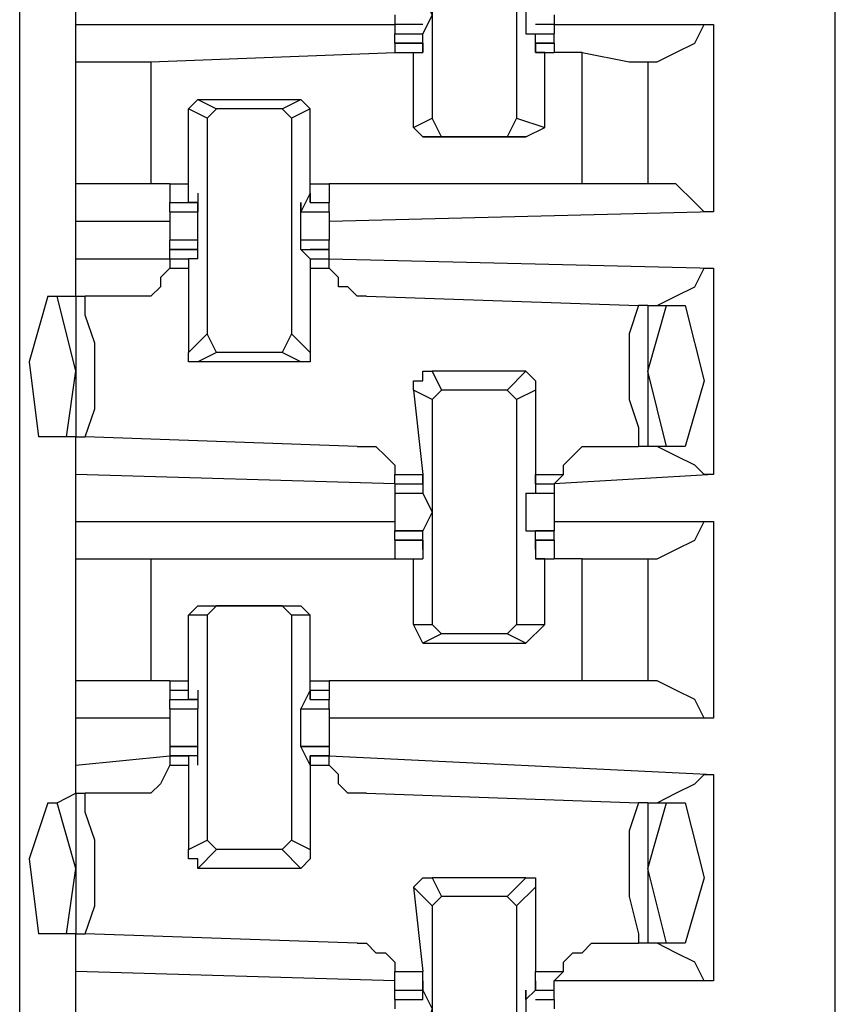
# Model space of a CAD drawing. Extents: x 0 to 4.41, y 0 to 2.94.
# Drawn here: x 2.36 to 2.44, y 1.78 to 1.88 of the extents above; entities that cross this region are included whole.
import ezdxf

# ---------------------------------------------------------------- set-up
doc = ezdxf.new("R2010")
doc.units = 0
doc.header["$MEASUREMENT"] = 0
doc.layers.get('0').update_dxf_attribs({"linetype": 'CONTINUOUS'})

msp = doc.modelspace()

# ---------------------------------------------------------------- linework, layer by layer
for p, q in [((2.44488, 0.51969), (2.44488, 2.43898)), ((2.35925, 0.52756), (2.35925, 2.43012)), ((2.40256, 1.89567), (2.40256, 1.87303)), ((2.41142, 1.89567), (2.41142, 1.87303)), ((2.36516, 1.88287), (2.36516, 1.88878)), ((2.39862, 1.88386), (2.39862, 1.88287)), ((2.41535, 1.88386), (2.41535, 1.88287)), ((2.36516, 1.88287), (2.39862, 1.88287)), ((2.36516, 1.87894), (2.36516, 1.88287)), ((2.40157, 1.88287), (2.39862, 1.88287)), ((2.39862, 1.88287), (2.39862, 1.88189)), ((2.41535, 1.88287), (2.41339, 1.88287)), ((2.41535, 1.88287), (2.43209, 1.88287)), ((2.41535, 1.88287), (2.41535, 1.88189)), ((2.43209, 1.88287), (2.43209, 1.86319)), ((2.39862, 1.88189), (2.40157, 1.88189)), ((2.39862, 1.88091), (2.39862, 1.88189)), ((2.40157, 1.88091), (2.39862, 1.88091)), ((2.39862, 1.88091), (2.40157, 1.88091)), ((2.39862, 1.88091), (2.39862, 1.87992)), ((2.40157, 1.88189), (2.40157, 1.88189)), ((2.40157, 1.88189), (2.40157, 1.88189)), ((2.40157, 1.88189), (2.40157, 1.88189)), ((2.40157, 1.87992), (2.40157, 1.88189)), ((2.40157, 1.88091), (2.40157, 1.87992)), ((2.40157, 1.88091), (2.40157, 1.88091)), ((2.40157, 1.88091), (2.40157, 1.88091)), ((2.40157, 1.88091), (2.40157, 1.87992)), ((2.4124, 1.88189), (2.41339, 1.88189)), ((2.4124, 1.88189), (2.4124, 1.88189)), ((2.4124, 1.88189), (2.4124, 1.88189)), ((2.41339, 1.87992), (2.41339, 1.88189)), ((2.41339, 1.88189), (2.41535, 1.88189)), ((2.41535, 1.88091), (2.41339, 1.88091)), ((2.41339, 1.88091), (2.41339, 1.87992)), ((2.41339, 1.88091), (2.41339, 1.88091)), ((2.41339, 1.88091), (2.41339, 1.88091)), ((2.41339, 1.88091), (2.41339, 1.87992)), ((2.41339, 1.88091), (2.41535, 1.88091)), ((2.41535, 1.88091), (2.41535, 1.88189)), ((2.41535, 1.88091), (2.41535, 1.87992)), ((2.37303, 1.87894), (2.39862, 1.87992)), ((2.39862, 1.87992), (2.40059, 1.87992)), ((2.39862, 1.87992), (2.40157, 1.87992)), ((2.40059, 1.87992), (2.40157, 1.87992)), ((2.40059, 1.87992), (2.40059, 1.87992)), ((2.40059, 1.87205), (2.40059, 1.87992)), ((2.40157, 1.87992), (2.40157, 1.87992)), ((2.41437, 1.87992), (2.41339, 1.87992)), ((2.41339, 1.87992), (2.41339, 1.87992)), ((2.41339, 1.87992), (2.41535, 1.87992)), ((2.41339, 1.87992), (2.41339, 1.87992)), ((2.41437, 1.87205), (2.41437, 1.87992)), ((2.41437, 1.87992), (2.41535, 1.87992)), ((2.41831, 1.87992), (2.41535, 1.87992)), ((2.41831, 1.86614), (2.41831, 1.87992)), ((2.36516, 1.86614), (2.36516, 1.87894)), ((2.37303, 1.87894), (2.37303, 1.86614)), ((2.4252, 1.87894), (2.4252, 1.86614)), ((2.4252, 1.87894), (2.42618, 1.87894)), ((2.37697, 1.87402), (2.37795, 1.875)), ((2.37795, 1.875), (2.37992, 1.87402)), ((2.37795, 1.875), (2.38878, 1.875)), ((2.38681, 1.87402), (2.38878, 1.875)), ((2.38878, 1.875), (2.38976, 1.87402)), ((2.37894, 1.87303), (2.37697, 1.87402)), ((2.37697, 1.86614), (2.37697, 1.87402)), ((2.37894, 1.87303), (2.37992, 1.87402)), ((2.38681, 1.87402), (2.37992, 1.87402)), ((2.38681, 1.87402), (2.3878, 1.87303)), ((2.38976, 1.87402), (2.3878, 1.87303)), ((2.38976, 1.86614), (2.38976, 1.87402)), ((2.37894, 1.87303), (2.37894, 1.85039)), ((2.3878, 1.87303), (2.3878, 1.85039)), ((2.40059, 1.87205), (2.40256, 1.87303)), ((2.40354, 1.87106), (2.40256, 1.87303)), ((2.41142, 1.87303), (2.41043, 1.87106)), ((2.41142, 1.87303), (2.41437, 1.87205)), ((2.40157, 1.87106), (2.40059, 1.87205)), ((2.4124, 1.87106), (2.41437, 1.87205)), ((2.40354, 1.87106), (2.40157, 1.87106)), ((2.40157, 1.87106), (2.4124, 1.87106)), ((2.41043, 1.87106), (2.40354, 1.87106)), ((2.4124, 1.87106), (2.41043, 1.87106)), ((2.36516, 1.8622), (2.36516, 1.86614)), ((2.375, 1.86614), (2.37303, 1.86614)), ((2.375, 1.86614), (2.375, 1.86614)), ((2.375, 1.86614), (2.37697, 1.86614)), ((2.375, 1.86614), (2.37697, 1.86614)), ((2.375, 1.86614), (2.375, 1.86417)), ((2.37697, 1.86614), (2.37697, 1.86614)), ((2.37697, 1.86614), (2.37697, 1.86614)), ((2.37697, 1.86417), (2.37697, 1.86614)), ((2.38976, 1.86417), (2.38976, 1.86614)), ((2.38976, 1.86614), (2.38976, 1.86614)), ((2.38976, 1.86614), (2.38976, 1.86614)), ((2.38976, 1.86614), (2.39173, 1.86614)), ((2.38976, 1.86614), (2.39173, 1.86614)), ((2.41831, 1.86614), (2.39173, 1.86614)), ((2.39173, 1.86614), (2.39173, 1.86417)), ((2.42618, 1.86614), (2.4252, 1.86614)), ((2.37795, 1.86516), (2.37795, 1.86417)), ((2.37795, 1.86516), (2.37795, 1.86516)), ((2.37795, 1.86516), (2.37795, 1.86319)), ((2.37795, 1.86516), (2.37795, 1.86516)), ((2.38976, 1.86516), (2.38878, 1.86319)), ((2.38976, 1.86516), (2.38976, 1.86516)), ((2.38976, 1.86516), (2.38976, 1.86417)), ((2.38976, 1.86516), (2.38976, 1.86516)), ((2.375, 1.86417), (2.37795, 1.86417)), ((2.375, 1.86417), (2.37697, 1.86417)), ((2.375, 1.86319), (2.375, 1.86417)), ((2.37795, 1.86417), (2.37697, 1.86417)), ((2.37795, 1.86417), (2.37795, 1.86319)), ((2.37795, 1.86417), (2.37795, 1.86417)), ((2.38878, 1.86417), (2.38878, 1.86417)), ((2.38878, 1.86417), (2.38878, 1.86319)), ((2.38976, 1.86417), (2.39173, 1.86417)), ((2.38976, 1.86417), (2.38976, 1.86417)), ((2.38976, 1.86417), (2.39173, 1.86417)), ((2.39173, 1.86319), (2.39173, 1.86417)), ((2.375, 1.86319), (2.37795, 1.86319)), ((2.375, 1.86319), (2.37795, 1.86319)), ((2.37795, 1.86319), (2.37795, 1.86319)), ((2.38878, 1.86319), (2.39173, 1.86319)), ((2.38878, 1.86319), (2.38878, 1.86319)), ((2.38878, 1.86319), (2.39173, 1.86319)), ((2.43209, 1.86319), (2.39173, 1.8622)), ((2.36516, 1.85827), (2.36516, 1.8622)), ((2.375, 1.8622), (2.36516, 1.8622)), ((2.375, 1.86122), (2.375, 1.86024)), ((2.37795, 1.86024), (2.375, 1.86024)), ((2.375, 1.85925), (2.375, 1.86024)), ((2.39173, 1.86024), (2.38878, 1.86024)), ((2.39173, 1.86122), (2.39173, 1.86024)), ((2.39173, 1.85925), (2.39173, 1.86024)), ((2.37795, 1.85925), (2.375, 1.85925)), ((2.375, 1.85827), (2.375, 1.85925)), ((2.375, 1.85925), (2.37795, 1.85925)), ((2.375, 1.85925), (2.375, 1.85925)), ((2.37795, 1.85925), (2.37795, 1.85925)), ((2.37795, 1.85925), (2.37795, 1.85925)), ((2.37795, 1.85925), (2.37795, 1.85925)), ((2.37795, 1.85827), (2.37795, 1.85925)), ((2.38976, 1.85827), (2.38878, 1.85925)), ((2.38878, 1.85925), (2.38878, 1.85925)), ((2.38878, 1.85925), (2.38878, 1.85925)), ((2.38878, 1.85925), (2.38878, 1.85925)), ((2.38878, 1.85925), (2.39173, 1.85925)), ((2.39173, 1.85925), (2.38976, 1.85925)), ((2.39173, 1.85827), (2.39173, 1.85925)), ((2.39173, 1.85925), (2.39173, 1.85925)), ((2.36516, 1.85827), (2.375, 1.85827)), ((2.36516, 1.85433), (2.36516, 1.85827)), ((2.375, 1.85827), (2.375, 1.85827)), ((2.375, 1.85827), (2.37697, 1.85827)), ((2.375, 1.85827), (2.375, 1.85728)), ((2.37795, 1.85827), (2.37697, 1.85827)), ((2.37697, 1.85827), (2.37697, 1.85728)), ((2.37795, 1.85827), (2.37795, 1.85827)), ((2.37795, 1.85827), (2.37795, 1.85827)), ((2.37795, 1.85827), (2.37795, 1.85827)), ((2.38976, 1.85827), (2.38976, 1.85728)), ((2.38976, 1.85827), (2.38976, 1.85827)), ((2.38976, 1.85827), (2.38976, 1.85827)), ((2.38976, 1.85827), (2.38976, 1.85827)), ((2.38976, 1.85827), (2.38976, 1.85827)), ((2.38976, 1.85827), (2.39173, 1.85827)), ((2.39173, 1.85827), (2.43209, 1.85728)), ((2.39173, 1.85827), (2.39173, 1.85827)), ((2.39173, 1.85728), (2.39173, 1.85827)), ((2.375, 1.85728), (2.37697, 1.85728)), ((2.37697, 1.85728), (2.37697, 1.84843)), ((2.38976, 1.85728), (2.38976, 1.84843)), ((2.38976, 1.85728), (2.39173, 1.85728)), ((2.43209, 1.85728), (2.43209, 1.83563)), ((2.3622, 1.85433), (2.36319, 1.85433)), ((2.36319, 1.85433), (2.36516, 1.85433)), ((2.36516, 1.84646), (2.36319, 1.85433)), ((2.36516, 1.85433), (2.36614, 1.85433)), ((2.36516, 1.85433), (2.36516, 1.83957)), ((2.37106, 1.85433), (2.36614, 1.85433)), ((2.39567, 1.85433), (2.42421, 1.85335)), ((2.4252, 1.85335), (2.42421, 1.85335)), ((2.4252, 1.84646), (2.42717, 1.85335)), ((2.4252, 1.85335), (2.42717, 1.85335)), ((2.4252, 1.85335), (2.4252, 1.83858)), ((2.42717, 1.85335), (2.42913, 1.85335)), ((2.37697, 1.84843), (2.37894, 1.85039)), ((2.37992, 1.84843), (2.37894, 1.85039)), ((2.3878, 1.85039), (2.38681, 1.84843)), ((2.3878, 1.85039), (2.38976, 1.84843)), ((2.37992, 1.84843), (2.37795, 1.84744)), ((2.38681, 1.84843), (2.37992, 1.84843)), ((2.38878, 1.84744), (2.38681, 1.84843)), ((2.38878, 1.84744), (2.37795, 1.84744)), ((2.36417, 1.83957), (2.36516, 1.84646)), ((2.40256, 1.84646), (2.40354, 1.84449)), ((2.4124, 1.84646), (2.40256, 1.84646)), ((2.41043, 1.84449), (2.4124, 1.84646)), ((2.42717, 1.83858), (2.4252, 1.84646)), ((2.40256, 1.8435), (2.40059, 1.84449)), ((2.40059, 1.84449), (2.40157, 1.83563)), ((2.40256, 1.8435), (2.40354, 1.84449)), ((2.41043, 1.84449), (2.40354, 1.84449)), ((2.41043, 1.84449), (2.41142, 1.8435)), ((2.41339, 1.84449), (2.41142, 1.8435)), ((2.41339, 1.84449), (2.41339, 1.83563)), ((2.40256, 1.8435), (2.40256, 1.81988)), ((2.41142, 1.8435), (2.41142, 1.81988)), ((2.36417, 1.83957), (2.36122, 1.83957)), ((2.36516, 1.83957), (2.36417, 1.83957)), ((2.36516, 1.83563), (2.36516, 1.83957)), ((2.36516, 1.83957), (2.36614, 1.83957)), ((2.39469, 1.83858), (2.36614, 1.83957)), ((2.41929, 1.83858), (2.42421, 1.83858)), ((2.4252, 1.83858), (2.42421, 1.83858)), ((2.42717, 1.83858), (2.4252, 1.83858)), ((2.42913, 1.83858), (2.42717, 1.83858)), ((2.39862, 1.83465), (2.36516, 1.83563)), ((2.36516, 1.83071), (2.36516, 1.83563)), ((2.39862, 1.83563), (2.40157, 1.83563)), ((2.39862, 1.83465), (2.39862, 1.83563)), ((2.40157, 1.83465), (2.40157, 1.83563)), ((2.40157, 1.83563), (2.40157, 1.83465)), ((2.40157, 1.83563), (2.40157, 1.83563)), ((2.40157, 1.83563), (2.40157, 1.83366)), ((2.40157, 1.83563), (2.40157, 1.83563)), ((2.41339, 1.83563), (2.41339, 1.83366)), ((2.41339, 1.83563), (2.41339, 1.83563)), ((2.41339, 1.83563), (2.41339, 1.83465)), ((2.41339, 1.83465), (2.41339, 1.83563)), ((2.41339, 1.83563), (2.41634, 1.83563)), ((2.41339, 1.83563), (2.41339, 1.83563)), ((2.43209, 1.83563), (2.41535, 1.83465)), ((2.41634, 1.83563), (2.41535, 1.83465)), ((2.39862, 1.83465), (2.40157, 1.83465)), ((2.39862, 1.83465), (2.39862, 1.83465)), ((2.39862, 1.83465), (2.40157, 1.83465)), ((2.39862, 1.83465), (2.39862, 1.83366)), ((2.40157, 1.83465), (2.40157, 1.83465)), ((2.41339, 1.83465), (2.41535, 1.83465)), ((2.41339, 1.83465), (2.41339, 1.83465)), ((2.41339, 1.83465), (2.41535, 1.83465)), ((2.41535, 1.83465), (2.41535, 1.83465)), ((2.41535, 1.83465), (2.41535, 1.83366)), ((2.39862, 1.83366), (2.40157, 1.83366)), ((2.39862, 1.83366), (2.40157, 1.83366)), ((2.40157, 1.83366), (2.40157, 1.83366)), ((2.40157, 1.83366), (2.40157, 1.83366)), ((2.40157, 1.83366), (2.40157, 1.83366)), ((2.4124, 1.83366), (2.4124, 1.83366)), ((2.4124, 1.83366), (2.4124, 1.83366)), ((2.4124, 1.83366), (2.41339, 1.83366)), ((2.41339, 1.83366), (2.41535, 1.83366)), ((2.41339, 1.83366), (2.41535, 1.83366)), ((2.36516, 1.83071), (2.39862, 1.83071)), ((2.36516, 1.82677), (2.36516, 1.83071)), ((2.41535, 1.83071), (2.43209, 1.83071)), ((2.43209, 1.83071), (2.43209, 1.81004)), ((2.40157, 1.82972), (2.39862, 1.82972)), ((2.39862, 1.82972), (2.40157, 1.82972)), ((2.39862, 1.82874), (2.39862, 1.82972)), ((2.40157, 1.82972), (2.40157, 1.82972)), ((2.40157, 1.82972), (2.40157, 1.82972)), ((2.40157, 1.82972), (2.40157, 1.82972)), ((2.40157, 1.82776), (2.40157, 1.82972)), ((2.4124, 1.82972), (2.41339, 1.82972)), ((2.4124, 1.82972), (2.4124, 1.82972)), ((2.4124, 1.82972), (2.4124, 1.82972)), ((2.41535, 1.82972), (2.41339, 1.82972)), ((2.41339, 1.82776), (2.41339, 1.82972)), ((2.41339, 1.82972), (2.41535, 1.82972)), ((2.41535, 1.82874), (2.41535, 1.82972)), ((2.40157, 1.82874), (2.39862, 1.82874)), ((2.39862, 1.82874), (2.40157, 1.82874)), ((2.39862, 1.82874), (2.39862, 1.82677)), ((2.40157, 1.82776), (2.40157, 1.82874)), ((2.40157, 1.82874), (2.40157, 1.82874)), ((2.40157, 1.82874), (2.40157, 1.82677)), ((2.41535, 1.82874), (2.41339, 1.82874)), ((2.41339, 1.82874), (2.41339, 1.82677)), ((2.41339, 1.82874), (2.41339, 1.82874)), ((2.41339, 1.82776), (2.41339, 1.82874)), ((2.41339, 1.82874), (2.41535, 1.82874)), ((2.41535, 1.82874), (2.41535, 1.82677)), ((2.40157, 1.82776), (2.40157, 1.82776)), ((2.40157, 1.82776), (2.40157, 1.82776)), ((2.41339, 1.82776), (2.41339, 1.82776)), ((2.41339, 1.82776), (2.41339, 1.82776)), ((2.36516, 1.81398), (2.36516, 1.82677)), ((2.37303, 1.82677), (2.39862, 1.82677)), ((2.37303, 1.82677), (2.37303, 1.81398)), ((2.39862, 1.82677), (2.40059, 1.82677)), ((2.39862, 1.82677), (2.40157, 1.82677)), ((2.40059, 1.82677), (2.40157, 1.82677)), ((2.40059, 1.82677), (2.40059, 1.82677)), ((2.40059, 1.81988), (2.40059, 1.82677)), ((2.41437, 1.82677), (2.41339, 1.82677)), ((2.41339, 1.82677), (2.41339, 1.82677)), ((2.41339, 1.82677), (2.41535, 1.82677)), ((2.41437, 1.81988), (2.41437, 1.82677)), ((2.41437, 1.82677), (2.41535, 1.82677)), ((2.41831, 1.82677), (2.41535, 1.82677)), ((2.41831, 1.81398), (2.41831, 1.82677)), ((2.4252, 1.82677), (2.4252, 1.81398)), ((2.4252, 1.82677), (2.42618, 1.82677)), ((2.37697, 1.82087), (2.37795, 1.82185)), ((2.37795, 1.82185), (2.37992, 1.82185)), ((2.37795, 1.82185), (2.38878, 1.82185)), ((2.37894, 1.82087), (2.37992, 1.82185)), ((2.38681, 1.82185), (2.37992, 1.82185)), ((2.38681, 1.82185), (2.3878, 1.82087)), ((2.38681, 1.82185), (2.38878, 1.82185)), ((2.38878, 1.82185), (2.38976, 1.82087)), ((2.37894, 1.82087), (2.37697, 1.82087)), ((2.37697, 1.81398), (2.37697, 1.82087)), ((2.37894, 1.82087), (2.37894, 1.79724)), ((2.3878, 1.82087), (2.3878, 1.79724)), ((2.38976, 1.82087), (2.3878, 1.82087)), ((2.38976, 1.81398), (2.38976, 1.82087)), ((2.40059, 1.81988), (2.40256, 1.81988)), ((2.40157, 1.81791), (2.40059, 1.81988)), ((2.40354, 1.8189), (2.40157, 1.81791)), ((2.40354, 1.8189), (2.40256, 1.81988)), ((2.41043, 1.8189), (2.40354, 1.8189)), ((2.41142, 1.81988), (2.41043, 1.8189)), ((2.4124, 1.81791), (2.41043, 1.8189)), ((2.41142, 1.81988), (2.41437, 1.81988)), ((2.4124, 1.81791), (2.41437, 1.81988)), ((2.40157, 1.81791), (2.4124, 1.81791)), ((2.36516, 1.81004), (2.36516, 1.81398)), ((2.375, 1.81398), (2.37303, 1.81398)), ((2.375, 1.81398), (2.375, 1.81398)), ((2.375, 1.81398), (2.37697, 1.81398)), ((2.375, 1.81398), (2.375, 1.81299)), ((2.37697, 1.81398), (2.37697, 1.81398)), ((2.37697, 1.81299), (2.37697, 1.81398)), ((2.38976, 1.81299), (2.38976, 1.81398)), ((2.38976, 1.81398), (2.38976, 1.81398)), ((2.38976, 1.81398), (2.39173, 1.81398)), ((2.41831, 1.81398), (2.39173, 1.81398)), ((2.39173, 1.81398), (2.39173, 1.81299)), ((2.42618, 1.81398), (2.4252, 1.81398)), ((2.375, 1.81299), (2.37697, 1.81299)), ((2.375, 1.81299), (2.375, 1.81201)), ((2.37697, 1.81201), (2.37697, 1.81299)), ((2.37795, 1.81299), (2.37795, 1.81201)), ((2.37795, 1.81299), (2.37795, 1.81299)), ((2.37795, 1.81299), (2.37795, 1.81102)), ((2.37795, 1.81299), (2.37795, 1.81299)), ((2.38976, 1.81299), (2.38878, 1.81102)), ((2.38976, 1.81299), (2.38976, 1.81299)), ((2.38976, 1.81299), (2.38976, 1.81201)), ((2.38976, 1.81201), (2.38976, 1.81299)), ((2.38976, 1.81299), (2.38976, 1.81299)), ((2.38976, 1.81299), (2.39173, 1.81299)), ((2.39173, 1.81299), (2.39173, 1.81201)), ((2.375, 1.81201), (2.37795, 1.81201)), ((2.375, 1.81201), (2.37697, 1.81201)), ((2.375, 1.81102), (2.375, 1.81201)), ((2.37795, 1.81201), (2.37697, 1.81201)), ((2.38976, 1.81201), (2.39173, 1.81201)), ((2.38976, 1.81201), (2.38976, 1.81201)), ((2.38976, 1.81201), (2.39173, 1.81201)), ((2.39173, 1.81102), (2.39173, 1.81201)), ((2.375, 1.81102), (2.37795, 1.81102)), ((2.375, 1.81102), (2.37795, 1.81102)), ((2.37795, 1.81102), (2.37795, 1.81102)), ((2.37795, 1.81102), (2.37795, 1.81102)), ((2.37795, 1.81102), (2.37795, 1.81102)), ((2.38878, 1.81102), (2.39173, 1.81102)), ((2.38878, 1.81102), (2.38878, 1.81102)), ((2.38878, 1.81102), (2.38878, 1.81102)), ((2.38878, 1.81102), (2.38878, 1.81102)), ((2.38878, 1.81102), (2.39173, 1.81102)), ((2.36516, 1.80512), (2.36516, 1.81004)), ((2.375, 1.81004), (2.36516, 1.81004)), ((2.43209, 1.81004), (2.39173, 1.81004)), ((2.37795, 1.80709), (2.375, 1.80709)), ((2.375, 1.80709), (2.37795, 1.80709)), ((2.375, 1.80709), (2.375, 1.8061)), ((2.37795, 1.80709), (2.37795, 1.80709)), ((2.37795, 1.80709), (2.37795, 1.80709)), ((2.37795, 1.80709), (2.37795, 1.80709)), ((2.37795, 1.80512), (2.37795, 1.80709)), ((2.39173, 1.80709), (2.38878, 1.80709)), ((2.38976, 1.80512), (2.38878, 1.80709)), ((2.38878, 1.80709), (2.38878, 1.80709)), ((2.38878, 1.80709), (2.38878, 1.80709)), ((2.38878, 1.80709), (2.38878, 1.80709)), ((2.38878, 1.80709), (2.39173, 1.80709)), ((2.39173, 1.80709), (2.39173, 1.8061)), ((2.36516, 1.80512), (2.375, 1.8061)), ((2.37795, 1.8061), (2.375, 1.8061)), ((2.375, 1.8061), (2.375, 1.8061)), ((2.375, 1.8061), (2.37697, 1.8061)), ((2.375, 1.8061), (2.375, 1.80512)), ((2.37795, 1.8061), (2.37697, 1.8061)), ((2.37697, 1.8061), (2.37697, 1.80512)), ((2.37795, 1.80512), (2.37795, 1.8061)), ((2.39173, 1.8061), (2.38976, 1.8061)), ((2.38976, 1.8061), (2.38976, 1.80512)), ((2.38976, 1.8061), (2.38976, 1.8061)), ((2.38976, 1.80512), (2.38976, 1.8061)), ((2.38976, 1.8061), (2.39173, 1.8061)), ((2.39173, 1.8061), (2.43209, 1.80413)), ((2.39173, 1.8061), (2.39173, 1.8061)), ((2.39173, 1.80512), (2.39173, 1.8061)), ((2.36516, 1.80217), (2.36516, 1.80512)), ((2.375, 1.80512), (2.37697, 1.80512)), ((2.37697, 1.80512), (2.37697, 1.79626)), ((2.37795, 1.80512), (2.37795, 1.80512)), ((2.37795, 1.80512), (2.37795, 1.80512)), ((2.38976, 1.80512), (2.38976, 1.79626)), ((2.38976, 1.80512), (2.38976, 1.80512)), ((2.38976, 1.80512), (2.38976, 1.80512)), ((2.38976, 1.80512), (2.39173, 1.80512)), ((2.43209, 1.80413), (2.43209, 1.78248)), ((2.36319, 1.80118), (2.36516, 1.80217)), ((2.36516, 1.80217), (2.36614, 1.80217)), ((2.36516, 1.80217), (2.36516, 1.7874)), ((2.37106, 1.80217), (2.36614, 1.80217)), ((2.39567, 1.80217), (2.42421, 1.80118)), ((2.3622, 1.80118), (2.36319, 1.80118)), ((2.36516, 1.79429), (2.36319, 1.80118)), ((2.4252, 1.80118), (2.42421, 1.80118)), ((2.4252, 1.79429), (2.42717, 1.80118)), ((2.4252, 1.80118), (2.42717, 1.80118)), ((2.4252, 1.80118), (2.4252, 1.78642)), ((2.42717, 1.80118), (2.42913, 1.80118)), ((2.37697, 1.79626), (2.37894, 1.79724)), ((2.37992, 1.79626), (2.37894, 1.79724)), ((2.3878, 1.79724), (2.38681, 1.79626)), ((2.3878, 1.79724), (2.38976, 1.79626)), ((2.37992, 1.79626), (2.37795, 1.79429)), ((2.38681, 1.79626), (2.37992, 1.79626)), ((2.38878, 1.79429), (2.38681, 1.79626)), ((2.36417, 1.7874), (2.36516, 1.79429)), ((2.38878, 1.79429), (2.37795, 1.79429)), ((2.42717, 1.78642), (2.4252, 1.79429)), ((2.40256, 1.79331), (2.40354, 1.79134)), ((2.4124, 1.79331), (2.40256, 1.79331)), ((2.41043, 1.79134), (2.4124, 1.79331)), ((2.40256, 1.79035), (2.40059, 1.79232)), ((2.40059, 1.79232), (2.40157, 1.78346)), ((2.41339, 1.79232), (2.41142, 1.79035)), ((2.41339, 1.79232), (2.41339, 1.78346)), ((2.40256, 1.79035), (2.40354, 1.79134)), ((2.41043, 1.79134), (2.40354, 1.79134)), ((2.41043, 1.79134), (2.41142, 1.79035)), ((2.40256, 1.79035), (2.40256, 1.76772)), ((2.41142, 1.79035), (2.41142, 1.76772)), ((2.36417, 1.7874), (2.36122, 1.7874)), ((2.36516, 1.7874), (2.36417, 1.7874)), ((2.36516, 1.78346), (2.36516, 1.7874)), ((2.36516, 1.7874), (2.36614, 1.7874)), ((2.39469, 1.78642), (2.36614, 1.7874)), ((2.41929, 1.78642), (2.42421, 1.78642)), ((2.4252, 1.78642), (2.42421, 1.78642)), ((2.42717, 1.78642), (2.4252, 1.78642)), ((2.42913, 1.78642), (2.42717, 1.78642)), ((2.39862, 1.78248), (2.36516, 1.78346)), ((2.36516, 1.77756), (2.36516, 1.78346)), ((2.39862, 1.78346), (2.40157, 1.78346)), ((2.39862, 1.78248), (2.39862, 1.78346)), ((2.40157, 1.7815), (2.40157, 1.78346)), ((2.41339, 1.7815), (2.41339, 1.78346)), ((2.41339, 1.78346), (2.41634, 1.78346)), ((2.41634, 1.78346), (2.41535, 1.78248)), ((2.39862, 1.7815), (2.39862, 1.78248)), ((2.40157, 1.78248), (2.40157, 1.7815)), ((2.40157, 1.78248), (2.40157, 1.78248)), ((2.40157, 1.78248), (2.40157, 1.78248)), ((2.40157, 1.78248), (2.40157, 1.7815)), ((2.40157, 1.78248), (2.40157, 1.78248)), ((2.41339, 1.78248), (2.41339, 1.7815)), ((2.41339, 1.78248), (2.41339, 1.78248)), ((2.41339, 1.78248), (2.41339, 1.78248)), ((2.41339, 1.78248), (2.41339, 1.7815)), ((2.41339, 1.78248), (2.41339, 1.78248)), ((2.43209, 1.78248), (2.41535, 1.78248)), ((2.41535, 1.7815), (2.41535, 1.78248)), ((2.39862, 1.7815), (2.40157, 1.7815)), ((2.39862, 1.7815), (2.40157, 1.7815)), ((2.39862, 1.7815), (2.39862, 1.7815)), ((2.39862, 1.7815), (2.40157, 1.7815)), ((2.39862, 1.78051), (2.39862, 1.7815)), ((2.40157, 1.78051), (2.40157, 1.7815)), ((2.40157, 1.78051), (2.40157, 1.7815)), ((2.40157, 1.7815), (2.40157, 1.7815)), ((2.4124, 1.7815), (2.4124, 1.7815)), ((2.4124, 1.78051), (2.4124, 1.7815)), ((2.4124, 1.78051), (2.41339, 1.7815)), ((2.41339, 1.7815), (2.41535, 1.7815)), ((2.41339, 1.7815), (2.41535, 1.7815)), ((2.41339, 1.7815), (2.41535, 1.7815)), ((2.41535, 1.78051), (2.41535, 1.7815)), ((2.41535, 1.7815), (2.41535, 1.7815)), ((2.39862, 1.78051), (2.40157, 1.78051)), ((2.39862, 1.78051), (2.39862, 1.77953)), ((2.41339, 1.78051), (2.41535, 1.78051)), ((2.41535, 1.78051), (2.41535, 1.77953))]:
    msp.add_line(p, q)
for points in [[(2.40157, 1.88583), (2.40256, 1.88386), (2.40157, 1.88189)], [(2.4124, 1.88583), (2.4124, 1.88386), (2.4124, 1.88189)], [(2.42618, 1.87894), (2.42815, 1.87992), (2.43012, 1.88091), (2.4311, 1.88287), (2.43209, 1.88287)], [(2.41831, 1.87992), (2.42323, 1.87894), (2.4252, 1.87894)], [(2.36516, 1.87894), (2.36713, 1.87894), (2.37303, 1.87894)], [(2.37303, 1.86614), (2.36713, 1.86614), (2.36516, 1.86614)], [(2.4252, 1.86614), (2.42323, 1.86614), (2.41831, 1.86614)], [(2.43209, 1.86319), (2.4311, 1.86319), (2.43012, 1.86417), (2.42815, 1.86614), (2.42618, 1.86614)], [(2.37795, 1.85925), (2.37795, 1.86122), (2.37795, 1.86417)], [(2.38878, 1.85925), (2.38878, 1.86122), (2.38878, 1.86417)], [(2.375, 1.86319), (2.375, 1.8622), (2.375, 1.86122)], [(2.39173, 1.86319), (2.39173, 1.8622), (2.39173, 1.86122)], [(2.375, 1.85728), (2.37402, 1.8563), (2.37402, 1.85531), (2.37303, 1.85433), (2.37205, 1.85433), (2.37106, 1.85433)], [(2.39567, 1.85433), (2.39469, 1.85433), (2.3937, 1.85531), (2.39272, 1.85531), (2.39272, 1.8563), (2.39173, 1.85728)], [(2.42618, 1.85335), (2.42815, 1.85433), (2.43012, 1.85531), (2.4311, 1.85728), (2.43209, 1.85728)], [(2.3622, 1.85433), (2.36024, 1.84744), (2.36122, 1.83957)], [(2.36614, 1.83957), (2.36713, 1.84252), (2.36713, 1.84646), (2.36713, 1.84941), (2.36614, 1.85236), (2.36614, 1.85433)], [(2.42421, 1.85335), (2.42323, 1.85039), (2.42323, 1.84646), (2.42323, 1.8435), (2.42421, 1.84055), (2.42421, 1.83858)], [(2.42913, 1.85335), (2.4311, 1.84547), (2.42913, 1.83858)], [(2.37795, 1.84744), (2.37697, 1.84744), (2.37697, 1.84843)], [(2.38976, 1.84843), (2.38976, 1.84744), (2.38878, 1.84744)], [(2.40059, 1.84449), (2.40059, 1.84547), (2.40157, 1.84547), (2.40157, 1.84646), (2.40256, 1.84646)], [(2.4124, 1.84646), (2.41339, 1.84547), (2.41339, 1.84449)], [(2.39469, 1.83858), (2.39567, 1.83858), (2.39665, 1.83858), (2.39764, 1.8376), (2.39862, 1.83661), (2.39862, 1.83563)], [(2.41634, 1.83563), (2.41634, 1.83661), (2.41732, 1.8376), (2.41831, 1.83858), (2.41929, 1.83858)], [(2.43209, 1.83563), (2.4311, 1.83563), (2.43012, 1.83661), (2.42815, 1.8376), (2.42618, 1.83858)], [(2.39862, 1.83366), (2.39862, 1.83268), (2.39862, 1.83169)], [(2.40157, 1.83366), (2.40256, 1.83169), (2.40157, 1.82972)], [(2.4124, 1.83366), (2.4124, 1.83169), (2.4124, 1.82972)], [(2.41535, 1.83366), (2.41535, 1.83268), (2.41535, 1.83169)], [(2.39862, 1.83169), (2.39862, 1.83071), (2.39862, 1.82972)], [(2.41535, 1.83169), (2.41535, 1.83071), (2.41535, 1.82972)], [(2.42618, 1.82677), (2.42815, 1.82776), (2.43012, 1.82874), (2.4311, 1.83071), (2.43209, 1.83071)], [(2.36516, 1.82677), (2.36713, 1.82677), (2.37303, 1.82677)], [(2.41831, 1.82677), (2.42323, 1.82677), (2.4252, 1.82677)], [(2.37303, 1.81398), (2.36713, 1.81398), (2.36516, 1.81398)], [(2.4252, 1.81398), (2.42323, 1.81398), (2.41831, 1.81398)], [(2.43209, 1.81004), (2.4311, 1.81004), (2.43012, 1.81201), (2.42815, 1.81299), (2.42618, 1.81398)], [(2.375, 1.81102), (2.375, 1.81004), (2.375, 1.80906)], [(2.37795, 1.80709), (2.37795, 1.80906), (2.37795, 1.81102)], [(2.38878, 1.80709), (2.38878, 1.80906), (2.38878, 1.81102)], [(2.39173, 1.81102), (2.39173, 1.81004), (2.39173, 1.80906)], [(2.375, 1.80906), (2.375, 1.80807), (2.375, 1.80709)], [(2.39173, 1.80906), (2.39173, 1.80807), (2.39173, 1.80709)], [(2.375, 1.80512), (2.37402, 1.80315), (2.37303, 1.80217), (2.37205, 1.80217), (2.37106, 1.80217)], [(2.39567, 1.80217), (2.39469, 1.80217), (2.3937, 1.80217), (2.39272, 1.80315), (2.39272, 1.80413), (2.39173, 1.80512)], [(2.42618, 1.80118), (2.42815, 1.80217), (2.43012, 1.80315), (2.4311, 1.80413), (2.43209, 1.80413)], [(2.36614, 1.7874), (2.36713, 1.79035), (2.36713, 1.79331), (2.36713, 1.79724), (2.36614, 1.8002), (2.36614, 1.80217)], [(2.3622, 1.80118), (2.36024, 1.79528), (2.36122, 1.7874)], [(2.42421, 1.80118), (2.42323, 1.79823), (2.42323, 1.79429), (2.42323, 1.79134), (2.42421, 1.7874), (2.42421, 1.78642)], [(2.42913, 1.80118), (2.4311, 1.79331), (2.42913, 1.78642)], [(2.37795, 1.79429), (2.37795, 1.79528), (2.37697, 1.79528), (2.37697, 1.79626)], [(2.38976, 1.79626), (2.38976, 1.79528), (2.38878, 1.79429)], [(2.40059, 1.79232), (2.40157, 1.79331), (2.40256, 1.79331)], [(2.4124, 1.79331), (2.41339, 1.79331), (2.41339, 1.79232)], [(2.39469, 1.78642), (2.39567, 1.78642), (2.39665, 1.78543), (2.39764, 1.78543), (2.39862, 1.78445), (2.39862, 1.78346)], [(2.41634, 1.78346), (2.41634, 1.78445), (2.41732, 1.78543), (2.41831, 1.78543), (2.41929, 1.78642)], [(2.43209, 1.78248), (2.4311, 1.78248), (2.43012, 1.78445), (2.42815, 1.78543), (2.42618, 1.78642)], [(2.40157, 1.7815), (2.40256, 1.77953), (2.40157, 1.77657)], [(2.4124, 1.7815), (2.4124, 1.77953), (2.4124, 1.77657)]]:
    msp.add_lwpolyline(points)

doc.saveas('drawing.dxf')
